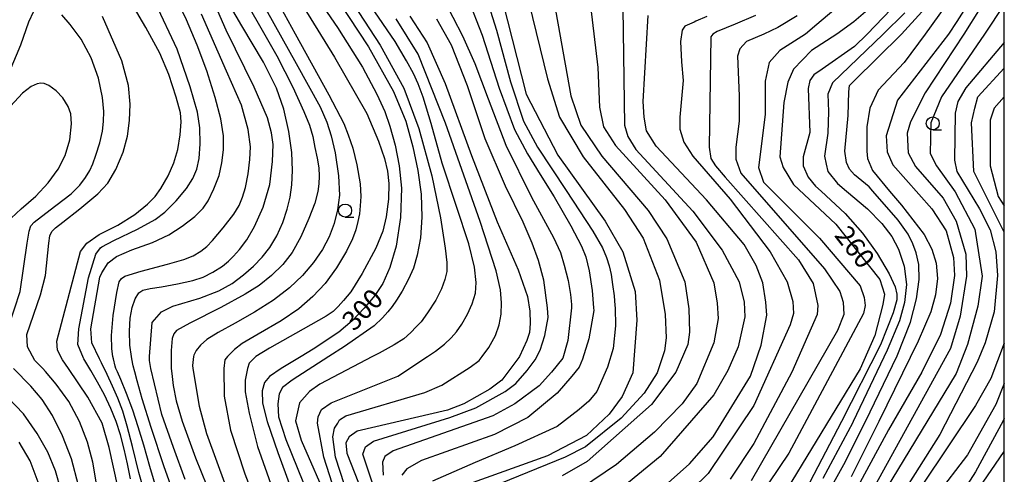
# Model space of a CAD drawing. Extents: x -10000 to -8000, y 88500 to 90000.
# Drawn here: x -8189 to -8000, y 89140 to 89228 of the extents above; entities that cross this region are included whole.
import ezdxf

# ---------------------------------------------------------------- set-up
doc = ezdxf.new("R2010")
doc.units = 0
for name, color, linetype in [('6331000', 2, 'Continuous'), ('7101000', 4, 'Continuous'), ('7102000', 2, 'Continuous'), ('999', 7, 'Continuous')]:
    doc.layers.add(name, color=color, linetype=linetype)
doc.styles.add('Dm_Anotation', font='txt.shx', dxfattribs={"bigfont": 'PSCDM.shx'})

# ---------------------------------------------------------------- blocks, each defined once
blk = doc.blocks.new('633100')
at = {"layer": '6331000'}
blk.add_lwpolyline([(0, -0.5), (0.67, -0.5)], dxfattribs=at)
blk.add_circle((0, 0), 0.5, dxfattribs=at)

msp = doc.modelspace()

# ---------------------------------------------------------------- linework, layer by layer
at = {"layer": '7101000', "flags": 128}
for points in [[(-8170.52, 89138.06), (-8172.18, 89145.64), (-8173.5, 89150.3), (-8176.29, 89155.29), (-8179.99, 89160.81), (-8181.16, 89162.49), (-8182.1, 89164.37), (-8182.25, 89166.09), (-8177.66, 89183.37), (-8176.47, 89184.97), (-8174.11, 89186.6), (-8170.51, 89188.44), (-8167.23, 89190.45), (-8164.79, 89192.46), (-8163.35, 89193.9), (-8162.24, 89195.47), (-8160.84, 89197.89), (-8159.71, 89200.42), (-8158.99, 89202.94), (-8158.5, 89205.77), (-8158.3, 89208.29), (-8158.45, 89210.02), (-8159.25, 89213.02), (-8160.67, 89217.41), (-8162.41, 89221.48), (-8165.1, 89226.47), (-8169.22, 89233.51)], [(-8134.21, 89235.15), (-8128.26, 89226.42), (-8123.43, 89218.82), (-8120.66, 89213.64), (-8119.13, 89210.3), (-8118.16, 89207.44), (-8117.16, 89203.78), (-8116.36, 89199.84), (-8115.93, 89195.52), (-8116.16, 89189.91), (-8116.95, 89184.36), (-8118.16, 89180.25), (-8119.52, 89177.2), (-8121.05, 89174.86), (-8123.11, 89172.41), (-8125.46, 89170.02), (-8127.97, 89167.82), (-8132.9, 89164.53), (-8135.24, 89163.11), (-8139.06, 89160.81), (-8141.31, 89159.29), (-8142.32, 89158.13), (-8142.75, 89156.53), (-8142.67, 89154.15), (-8141.78, 89150.62), (-8139.74, 89144.69), (-8136.38, 89135.57)], [(-8006.34, 89232.1), (-8009.11, 89227.59), (-8010.73, 89225.18), (-8020.53, 89212.49), (-8022.72, 89205.62), (-8022.56, 89202.49), (-8021.47, 89199.99), (-8013.97, 89191.55), (-8011.16, 89187.34), (-8009.75, 89182.18), (-8009.6, 89178.74), (-8010.38, 89173.43), (-8012.25, 89167.34), (-8015.85, 89160.15), (-8022.25, 89149.05), (-8035.38, 89124.84)], [(-8157.58, 89139.44), (-8159.79, 89145.63), (-8162.01, 89151.98), (-8164.13, 89160.81), (-8164.44, 89162.34), (-8164.4, 89163.11), (-8163.87, 89169.67), (-8162.11, 89171.71), (-8159.95, 89172.84), (-8154.73, 89174.38), (-8151.08, 89175.77), (-8148.53, 89177.2), (-8146.31, 89178.84), (-8144.39, 89180.52), (-8142.73, 89182.25), (-8141.24, 89184.13), (-8139.91, 89186.33), (-8138.77, 89188.93), (-8137.93, 89191.46), (-8137.38, 89193.82), (-8137.02, 89196.16), (-8136.88, 89198.9), (-8137.03, 89202.41), (-8137.59, 89206.44), (-8138.59, 89210.74), (-8139.99, 89214.76), (-8142.51, 89219.75), (-8146.66, 89226.74), (-8149.47, 89231.57)], [(-8096.47, 89231.24), (-8091.94, 89213.59), (-8085.85, 89201.87), (-8076.78, 89189.21), (-8073.35, 89183.27), (-8071, 89175.62), (-8070.69, 89170.15), (-8071.47, 89159.99), (-8073.5, 89155.46), (-8076, 89152.02), (-8080.38, 89147.96), (-8087.88, 89144.05), (-8105.53, 89137.65)], [(-8025.33, 89230.61), (-8028.92, 89227.55), (-8032.21, 89225.18), (-8037.1, 89222.02), (-8040.53, 89218.43), (-8041.63, 89215.93), (-8042.41, 89212.02), (-8043.19, 89201.55), (-8042.56, 89199.52), (-8040.53, 89196.24), (-8032.41, 89188.59), (-8023.97, 89177.96), (-8023.03, 89175.15), (-8023.35, 89173.12), (-8024.91, 89167.18), (-8027.72, 89160.77), (-8041.78, 89137.65)], [(-8114.36, 89228.61), (-8111, 89223.51), (-8107.53, 89215.65), (-8102.5, 89201.81), (-8097.53, 89189.06), (-8093.51, 89179.79), (-8091.71, 89174.68), (-8091.25, 89171.88), (-8091.17, 89169.49), (-8091.31, 89167.75), (-8091.81, 89166.21), (-8093.27, 89163.11), (-8093.35, 89162.96), (-8096.63, 89158.59), (-8098.97, 89156.87), (-8103.97, 89154.05), (-8107.1, 89152.8), (-8124.44, 89148.74), (-8126, 89147.65), (-8126.63, 89146.55), (-8126.47, 89144.52), (-8121.94, 89133.12)], [(-8067.56, 89136.24), (-8060.53, 89142.49), (-8056, 89147.65), (-8048.81, 89159.37), (-8046.78, 89165.3), (-8045.69, 89171.09), (-8045.85, 89173.59), (-8046.47, 89177.34), (-8047.72, 89180.62), (-8050.06, 89184.68), (-8057.25, 89193.27), (-8066.94, 89203.59), (-8068.81, 89206.55), (-8069.28, 89209.21), (-8069.44, 89212.18), (-8068.5, 89228.74)], [(-8000, 89213.13), (-8001.94, 89210.93), (-8002.72, 89208.59), (-8002.72, 89199.84), (-8001.16, 89193.9), (-8000, 89192.1)], [(-8000, 89157.94), (-8001.63, 89153.9), (-8007.1, 89144.21), (-8013.19, 89136.24)]]:
    msp.add_lwpolyline(points, dxfattribs=at)
at = {"layer": '7102000', "flags": 128}
for points in [[(-8133.85, 89240.31), (-8122.31, 89222.72), (-8117.45, 89214.11), (-8115.1, 89208.39), (-8113.78, 89203.51), (-8112.8, 89198.9), (-8112.18, 89194.4), (-8112.01, 89189.93), (-8112.29, 89185.95), (-8112.94, 89182.63), (-8113.66, 89180.15), (-8114.58, 89178), (-8115.8, 89175.73), (-8116.88, 89173.95), (-8117.74, 89172.73), (-8118.58, 89171.71), (-8119.59, 89170.6), (-8121.21, 89169.02), (-8126.88, 89165.07), (-8129.91, 89163.11), (-8136.94, 89158.59), (-8138.81, 89157.18), (-8139.44, 89155.93), (-8139.75, 89154.05), (-8139.6, 89151.55), (-8138.19, 89147.18), (-8131.4, 89130.33)], [(-8131.27, 89240.31), (-8120.04, 89223.02), (-8115.48, 89214.75), (-8112.62, 89207.02), (-8110.09, 89197.93), (-8108.42, 89189.84), (-8107.51, 89183.97), (-8107.21, 89181.2), (-8107.25, 89179.47), (-8107.59, 89177.96), (-8108.27, 89176.16), (-8109.36, 89174), (-8110.91, 89171.52), (-8112.18, 89169.79), (-8113.09, 89168.83), (-8114.13, 89167.73), (-8115.48, 89166.54), (-8117.32, 89165.37), (-8120.24, 89163.77), (-8121.49, 89163.11), (-8131.63, 89157.8), (-8133.66, 89156.4), (-8135.53, 89154.21), (-8136.31, 89150.77), (-8135.22, 89147.02), (-8129.91, 89134.84)], [(-8158.19, 89132.43), (-8161.56, 89141.92), (-8164.07, 89149.46), (-8165.79, 89154.97), (-8166.79, 89158.47), (-8167.26, 89160.16), (-8167.54, 89161.37), (-8167.8, 89162.66), (-8167.89, 89163.11), (-8168.17, 89165.3), (-8168.28, 89168.04), (-8168.14, 89170.53), (-8167.75, 89172.54), (-8167.17, 89174.21), (-8166.49, 89175.37), (-8165.71, 89175.89), (-8164.3, 89176.22), (-8162.1, 89176.56), (-8159.05, 89177.1), (-8156.09, 89177.76), (-8154.07, 89178.43), (-8152.2, 89179.37), (-8150.39, 89180.52), (-8149.21, 89181.48), (-8148.25, 89182.46), (-8147.07, 89183.74), (-8145.71, 89185.57), (-8144.2, 89188.14), (-8142.56, 89191.87), (-8141.27, 89196.24), (-8140.74, 89200.63), (-8140.65, 89203.91), (-8140.93, 89206.2), (-8141.71, 89209.05), (-8144.28, 89214.97), (-8149.69, 89225.95), (-8154.49, 89236.98)], [(-8171.5, 89157.46), (-8172.56, 89159.7), (-8173.64, 89161.92), (-8174, 89162.66), (-8175.53, 89165.77), (-8175.69, 89168.43), (-8173.97, 89178.43), (-8173.59, 89179.23), (-8172.38, 89181.13), (-8170.77, 89182.41), (-8167.82, 89183.67), (-8163.82, 89185.08), (-8160.69, 89186.55), (-8158.12, 89188.19), (-8155.71, 89190.08), (-8154.07, 89191.67), (-8153.12, 89193.11), (-8152.02, 89195.38), (-8151.02, 89197.99), (-8150.47, 89200.39), (-8150.19, 89202.88), (-8150.19, 89205.62), (-8150.69, 89208.9), (-8151.75, 89212.99), (-8153.4, 89218.08), (-8155.22, 89223.04), (-8157.3, 89227.95), (-8160.22, 89234.05)], [(-8141.32, 89234.28), (-8136.4, 89225.24), (-8129.89, 89213.48), (-8127.02, 89207.96), (-8126.17, 89205.76), (-8125.33, 89203.24), (-8124.54, 89200.01), (-8123.9, 89196.39), (-8123.74, 89193.9), (-8123.86, 89192.14), (-8124.04, 89190.59), (-8124.32, 89189.09), (-8124.74, 89187.54), (-8125.38, 89185.77), (-8126.52, 89183.42), (-8128.42, 89180.19), (-8130.62, 89177.19), (-8133.02, 89174.67), (-8135.69, 89172.34), (-8139.09, 89169.97), (-8143.5, 89167.45), (-8146.59, 89165.62), (-8148.09, 89164.47), (-8149.4, 89163.11), (-8149.91, 89162.49), (-8150.09, 89160.81), (-8150.04, 89155.5), (-8148.81, 89148.98), (-8146.09, 89140.54), (-8142.43, 89131.01)], [(-8137.4, 89234.73), (-8128.83, 89220.75), (-8122.64, 89209.88), (-8120.34, 89204.55), (-8119.21, 89201.24), (-8118.66, 89198.83), (-8118.36, 89196.43), (-8118.45, 89193.43), (-8118.92, 89189.99), (-8119.52, 89187.26), (-8120.88, 89183.99), (-8123.51, 89179.09), (-8125.71, 89175.57), (-8127.1, 89173.93), (-8128.11, 89172.73), (-8129.07, 89171.78), (-8130.45, 89170.88), (-8134.86, 89168.39), (-8141.3, 89164.77), (-8143.98, 89163.11), (-8145.22, 89161.87), (-8145.55, 89160.81), (-8146.03, 89158.59), (-8146.01, 89156.35), (-8145.26, 89152.23), (-8143.62, 89145.8), (-8140.77, 89137.65)], [(-8001.48, 89235.25), (-8007.78, 89225.18), (-8015.22, 89213.9), (-8018.03, 89208.27), (-8018.66, 89206.09), (-8018.5, 89202.34), (-8017.1, 89199.68), (-8011.78, 89193.59), (-8009.28, 89189.21), (-8007.41, 89182.8), (-8007.25, 89178.59), (-8008.5, 89170.93), (-8010.38, 89164.68), (-8032.25, 89124.84)], [(-8008.5, 89234.62), (-8015.22, 89225.18), (-8019.28, 89219.68), (-8024.28, 89214.37), (-8025.85, 89210.93), (-8026.47, 89207.34), (-8026.47, 89202.65), (-8026.31, 89201.24), (-8025.38, 89198.9), (-8022.05, 89194.97), (-8019.77, 89192.25), (-8015.39, 89186.59), (-8013.96, 89183.81), (-8013.11, 89181.09), (-8012.82, 89178.16), (-8013.24, 89175.02), (-8014.13, 89171.74), (-8016.54, 89166.07), (-8024.12, 89150.63), (-8029.44, 89139.99)], [(-8146.21, 89232.05), (-8143.53, 89227.27), (-8139.92, 89221), (-8136.86, 89214.99), (-8134.71, 89210.28), (-8133.63, 89207.63), (-8133.02, 89205.48), (-8132.61, 89203.34), (-8132.17, 89201.32), (-8131.85, 89199.46), (-8131.79, 89197.83), (-8131.83, 89196.38), (-8132.02, 89194.88), (-8132.64, 89192.65), (-8133.74, 89189.69), (-8135.31, 89186.14), (-8137, 89183.14), (-8138.78, 89180.86), (-8140.92, 89178.74), (-8143.32, 89176.82), (-8145.98, 89175.1), (-8150.71, 89172.57), (-8156.66, 89169.55), (-8159.21, 89168.12), (-8159.75, 89167.47), (-8160.07, 89166.57), (-8160.21, 89164.26), (-8160.22, 89163.11), (-8160.22, 89160.81), (-8160.14, 89159.86), (-8159.87, 89157.54), (-8159.31, 89154.63), (-8158.15, 89150.72), (-8155.53, 89143.66), (-8152.27, 89135.56)], [(-8143.24, 89232.22), (-8136.2, 89219.54), (-8131.61, 89211.15), (-8130.3, 89208.21), (-8129.44, 89205.62), (-8128.72, 89202.34), (-8128.08, 89197.92), (-8127.89, 89194.17), (-8128.22, 89191.39), (-8128.89, 89188.74), (-8129.88, 89186.17), (-8131.15, 89183.71), (-8132.84, 89181.22), (-8134.96, 89178.72), (-8137.49, 89176.32), (-8140.54, 89173.98), (-8144.23, 89171.65), (-8147.93, 89169.54), (-8151.23, 89167.75), (-8153.35, 89166.4), (-8154.62, 89165.3), (-8155.45, 89164.27), (-8155.87, 89163.37), (-8155.93, 89163.11), (-8156.16, 89161.4), (-8156.07, 89160.81), (-8154.86, 89153.58), (-8153.47, 89148.32), (-8149.72, 89138.15)], [(-8107.9, 89232.08), (-8104.24, 89224.85), (-8101.84, 89219.54), (-8099.26, 89212.74), (-8095.86, 89203.78), (-8090.92, 89193.82), (-8086.72, 89186.03), (-8085.39, 89183.13), (-8084.64, 89180.74), (-8083.87, 89177.77), (-8083.42, 89175.07), (-8083.25, 89173.13), (-8083.24, 89172.49), (-8083.97, 89166.24), (-8084.91, 89162.8), (-8087.1, 89160.15), (-8089.44, 89157.49), (-8094.13, 89154.05), (-8098.35, 89151.71), (-8117.56, 89144.99), (-8119.13, 89143.9), (-8119.6, 89142.8), (-8119.44, 89140.3)], [(-8103.19, 89232.08), (-8100.44, 89224.98), (-8097.15, 89214.74), (-8094.19, 89206.82), (-8091.72, 89202.13), (-8089.28, 89198.19), (-8086.56, 89193.84), (-8083.4, 89188.29), (-8081.34, 89184.4), (-8080.51, 89182.3), (-8079.83, 89179.6), (-8079.27, 89175.81), (-8079, 89172.49), (-8078.97, 89172.02), (-8079.91, 89166.55), (-8081.16, 89162.65), (-8081.78, 89161.09), (-8083.19, 89159.37), (-8086, 89156.09), (-8091.63, 89151.4), (-8098.03, 89148.12), (-8112.1, 89143.12), (-8114.91, 89141.55), (-8115.85, 89140.3)], [(-8099.56, 89232.08), (-8097.67, 89225.93), (-8094.98, 89215.97), (-8092.5, 89208.42), (-8089.76, 89203.4), (-8084.28, 89195.07), (-8079.12, 89187.27), (-8077.31, 89184.06), (-8076.52, 89182.18), (-8075.98, 89180.56), (-8075.61, 89178.9), (-8075.33, 89177.01), (-8075.06, 89174.79), (-8074.89, 89172.96), (-8074.87, 89172.49), (-8074.75, 89169.05), (-8075.22, 89164.68), (-8076.31, 89161.09), (-8078.35, 89156.4), (-8079.91, 89154.52), (-8081.78, 89152.96), (-8086, 89149.68), (-8094.13, 89145.93), (-8101.8, 89142.76), (-8110, 89139.15)], [(-8086.94, 89233.43), (-8083.35, 89213.27), (-8081.47, 89207.65), (-8077.41, 89201.71), (-8068.5, 89191.24), (-8064.91, 89185.77), (-8061.47, 89177.49), (-8060.69, 89172.34), (-8060.53, 89167.8), (-8060.85, 89165.46), (-8063.19, 89160.15), (-8067.88, 89153.9), (-8080.22, 89142.96), (-8085.06, 89140.15)], [(-8030.38, 89231.91), (-8036.07, 89227), (-8038.23, 89225.18), (-8043.19, 89222.02), (-8045.22, 89219.68), (-8046, 89216.09), (-8046, 89209.68), (-8047.25, 89199.52), (-8046.31, 89196.71), (-8035.53, 89185.93), (-8027.72, 89176.71), (-8026.94, 89174.52), (-8026.78, 89172.96), (-8027.1, 89171.4), (-8041.47, 89144.52), (-8049.13, 89133.12)], [(-8168.07, 89139.59), (-8168.64, 89142.49), (-8169.28, 89145.33), (-8170, 89148.08), (-8170.82, 89150.62), (-8171.83, 89153.12), (-8173.09, 89155.74), (-8174.4, 89158.19), (-8175.69, 89160.44), (-8177.01, 89162.66), (-8177.1, 89162.8), (-8178.19, 89165.46), (-8178.03, 89168.43), (-8176.16, 89178.27), (-8174.75, 89182.8), (-8173.81, 89184.05), (-8173.59, 89184.21), (-8171.29, 89185.47), (-8166.72, 89187.64), (-8163.3, 89189.47), (-8161.47, 89190.91), (-8159.28, 89193.12), (-8157.27, 89195.49), (-8156.07, 89197.39), (-8155.32, 89199.21), (-8154.88, 89201.26), (-8154.67, 89204.05), (-8154.75, 89207.13), (-8155.2, 89210.13), (-8156.56, 89215.05), (-8159.11, 89222.29), (-8163.27, 89231.16)], [(-8091.47, 89231.24), (-8087.88, 89216.55), (-8085.53, 89209.21), (-8081, 89201.55), (-8073.03, 89191.4), (-8069.44, 89185.93), (-8066.31, 89177.8), (-8065.22, 89171.24), (-8065.06, 89166.71), (-8065.38, 89164.21), (-8066.78, 89159.99), (-8069.28, 89156.09), (-8073.66, 89151.24), (-8080.53, 89145.77), (-8084.44, 89143.74), (-8104.13, 89135.77)], [(-8079.6, 89230.62), (-8078.19, 89218.74), (-8077.88, 89211.09), (-8077.1, 89207.34), (-8074.75, 89203.74), (-8065.22, 89193.27), (-8059.28, 89185.15), (-8055.85, 89177.34), (-8055.22, 89173.43), (-8055.06, 89170.46), (-8055.85, 89165.77), (-8059.13, 89157.96), (-8061.94, 89154.05), (-8067.25, 89148.59), (-8074.6, 89142.34), (-8081.31, 89137.8)], [(-8073.35, 89230.15), (-8073.03, 89207.65), (-8072.41, 89205.46), (-8070.85, 89202.96), (-8059.91, 89191.09), (-8054.28, 89183.59), (-8051, 89177.49), (-8050.06, 89173.59), (-8049.91, 89170.77), (-8051.16, 89164.99), (-8053.19, 89160.46), (-8055.85, 89155.77), (-8066.16, 89143.9), (-8074.75, 89136.87)], [(-8020.21, 89231.6), (-8026.39, 89225.18), (-8028.81, 89222.8), (-8035.06, 89218.43), (-8036.63, 89217.34), (-8037.41, 89216.24), (-8037.72, 89214.68), (-8037.41, 89206.24), (-8038.66, 89201.55), (-8038.66, 89199.84), (-8037.72, 89197.65), (-8036.31, 89195.93), (-8035.23, 89194.97), (-8030.62, 89190.64), (-8027.26, 89186.9), (-8024.44, 89182.97), (-8022.16, 89179.03), (-8021, 89176.55), (-8020.64, 89175.12), (-8020.68, 89174.05), (-8021.39, 89171.52), (-8023.83, 89165.4), (-8031.3, 89150.63), (-8038.19, 89137.49)], [(-8000, 89230.84), (-8003.84, 89225.18), (-8012.1, 89213.12), (-8014.13, 89208.12), (-8014.28, 89202.18), (-8013.03, 89199.84), (-8009.44, 89194.84), (-8005.69, 89187.65), (-8004.28, 89178.59), (-8005.06, 89172.8), (-8007.1, 89165.46), (-8009.28, 89159.84), (-8024.91, 89134.05)], [(-8192.56, 89165.62), (-8189.28, 89175.62), (-8187.93, 89184.97), (-8187.54, 89187.28), (-8187.21, 89188.26), (-8186.56, 89189.01), (-8185.21, 89190.09), (-8182.41, 89192.18), (-8179.49, 89194.47), (-8177.82, 89196.11), (-8176.69, 89197.57), (-8175.88, 89198.95), (-8175.3, 89200.23), (-8174.72, 89201.87), (-8173.95, 89204.28), (-8173.43, 89206.48), (-8173.25, 89208.33), (-8173.19, 89210.3), (-8173.44, 89212.96), (-8174.21, 89216.72), (-8175.62, 89220.61), (-8177.57, 89224.19), (-8179.67, 89227.02), (-8181.3, 89228.9)], [(-8186.74, 89229.52), (-8187.71, 89227.49), (-8189.21, 89223.04), (-8191.38, 89217.85)], [(-8174.44, 89137.51), (-8175.33, 89142.8), (-8176.31, 89146.63), (-8177.88, 89150.62), (-8179.95, 89154.49), (-8182.36, 89157.82), (-8184.4, 89160.24), (-8184.95, 89160.81), (-8186.47, 89162.34), (-8187.88, 89164.99), (-8188.03, 89167.34), (-8185.38, 89174.99), (-8184.44, 89178.74), (-8183.8, 89184.97), (-8183.57, 89186.37), (-8183.2, 89187.17), (-8182.5, 89187.87), (-8181.06, 89188.97), (-8177.8, 89191.55), (-8174.37, 89194.45), (-8172.43, 89196.5), (-8170.88, 89199.13), (-8169.5, 89202.46), (-8168.66, 89205.54), (-8168.24, 89208.53), (-8168.11, 89211.7), (-8168.44, 89215.27), (-8169.72, 89220.05), (-8173.42, 89228.59)], [(-8162.94, 89137.24), (-8164.34, 89141.94), (-8165.5, 89146.05), (-8166.56, 89149.61), (-8167.62, 89152.78), (-8168.86, 89156.03), (-8169.95, 89158.71), (-8170.59, 89160.17), (-8170.9, 89160.86), (-8171.04, 89161.29), (-8171.35, 89162.66), (-8171.45, 89163.11), (-8171.63, 89164.59), (-8171.71, 89167.15), (-8171.38, 89171.04), (-8170.71, 89175.45), (-8170.22, 89177.49), (-8169.82, 89178.13), (-8169.18, 89178.59), (-8166.04, 89179.53), (-8160.92, 89180.88), (-8157.8, 89181.79), (-8156, 89182.53), (-8154.54, 89183.43), (-8153.41, 89184.32), (-8152.31, 89185.46), (-8150.22, 89187.88), (-8148.16, 89190.5), (-8147.16, 89192.22), (-8146.51, 89193.81), (-8145.95, 89195.67), (-8145.46, 89198.27), (-8145.1, 89201.05), (-8144.99, 89203.47), (-8145.41, 89206.8), (-8146.69, 89211.53), (-8149.6, 89218.04), (-8154.38, 89229.02)], [(-8126.56, 89130.33), (-8130.85, 89143.74), (-8132.1, 89150.3), (-8131.94, 89151.55), (-8131.31, 89152.96), (-8129.44, 89154.21), (-8116.63, 89159.37), (-8110.96, 89163.11), (-8109.4, 89164.18), (-8107.64, 89165.54), (-8106.38, 89166.73), (-8105.37, 89167.89), (-8104.34, 89169.39), (-8103.26, 89171.27), (-8102.33, 89173.27), (-8101.71, 89175.31), (-8101.55, 89177.35), (-8101.92, 89180.31), (-8103.02, 89184.8), (-8105.38, 89192.02), (-8108.1, 89200.37), (-8110.25, 89208), (-8111.75, 89213.07), (-8112.72, 89215.59), (-8113.66, 89217.57), (-8114.99, 89220), (-8117.17, 89223.76), (-8121.06, 89229.44)], [(-8124.27, 89130.33), (-8128.66, 89143.74), (-8129.13, 89147.65), (-8128.81, 89149.37), (-8128.19, 89150.3), (-8127.88, 89150.93), (-8126.63, 89151.71), (-8111.47, 89156.24), (-8108.19, 89157.65), (-8102.72, 89161.09), (-8101, 89162.34), (-8100.42, 89163.11), (-8099.17, 89164.89), (-8097.88, 89167.18), (-8097.14, 89169.24), (-8096.78, 89171.31), (-8096.69, 89173.47), (-8096.91, 89175.97), (-8097.72, 89179.6), (-8100.81, 89189.11), (-8107.47, 89208.03), (-8112.76, 89221.34), (-8116.98, 89228.11)], [(-8118.72, 89130.33), (-8123.35, 89144.37), (-8122.88, 89145.77), (-8121.31, 89146.87), (-8106.63, 89151.4), (-8101.63, 89153.27), (-8096, 89156.4), (-8093.97, 89157.96), (-8091.78, 89160.46), (-8090.22, 89162.49), (-8089.28, 89164.37), (-8088.35, 89167.18), (-8087.72, 89170.62), (-8087.89, 89172.49), (-8088.58, 89177.84), (-8089.56, 89181.59), (-8090.78, 89184.96), (-8092.55, 89189.01), (-8095.92, 89195.93), (-8099.86, 89205.04), (-8103.25, 89215.24), (-8106.3, 89223.07), (-8109.14, 89228.05)], [(-8057.2, 89228.59), (-8059.3, 89227.66), (-8059.66, 89227.5), (-8061.47, 89226.71), (-8061.94, 89225.93), (-8062.25, 89223.74), (-8062.1, 89219.84), (-8061.78, 89216.24), (-8062.41, 89209.21), (-8062.41, 89206.87), (-8061.63, 89204.37), (-8059.91, 89201.71), (-8052.72, 89193.43), (-8045.06, 89183.27), (-8041.78, 89177.49), (-8040.69, 89173.74), (-8040.53, 89171.4), (-8041.16, 89169.21), (-8048.19, 89153.74), (-8056.94, 89140.62), (-8063.03, 89134.68)], [(-8047.83, 89228.74), (-8051.78, 89227.1), (-8055.2, 89225.7), (-8056.05, 89225.18), (-8056.47, 89224.68), (-8056.78, 89203.43), (-8056.47, 89201.24), (-8055.53, 89199.84), (-8053.66, 89197.65), (-8039.6, 89181.71), (-8036.78, 89177.18), (-8035.85, 89172.96), (-8036, 89171.24), (-8040.85, 89160.15), (-8048.19, 89146.4), (-8052.72, 89139.52)], [(-8039.83, 89228.66), (-8043.53, 89226.47), (-8046.27, 89225.18), (-8049.6, 89223.74), (-8050.85, 89222.34), (-8051.31, 89220.93), (-8051, 89213.27), (-8051, 89208.43), (-8051.63, 89203.43), (-8051.63, 89201.09), (-8050.69, 89198.43), (-8034.6, 89179.99), (-8031.63, 89175.62), (-8031, 89173.59), (-8030.85, 89171.24), (-8032.1, 89168.12), (-8048.66, 89139.21)], [(-8039.44, 89126.87), (-8030.85, 89142.34), (-8026.7, 89150.63), (-8020.59, 89163.29), (-8018.03, 89169.76), (-8016.86, 89174.22), (-8016.38, 89177.93), (-8016.47, 89180.85), (-8016.93, 89183.1), (-8017.57, 89184.84), (-8018.51, 89186.66), (-8020.4, 89189.38), (-8025.28, 89194.97), (-8026, 89195.77), (-8028.81, 89198.12), (-8029.75, 89199.21), (-8030.38, 89200.46), (-8030.69, 89202.65), (-8030.06, 89209.52), (-8029.91, 89214.05), (-8029.75, 89215.3), (-8028.97, 89216.09), (-8019.76, 89225.18), (-8015.87, 89229.43)], [(-8019.14, 89229.25), (-8023.31, 89225.18), (-8033.03, 89215.77), (-8033.97, 89213.59), (-8033.81, 89210.3), (-8033.97, 89206.09), (-8034.6, 89201.71), (-8034.28, 89200.15), (-8033.97, 89198.74), (-8032.1, 89196.4), (-8030.33, 89194.97), (-8026.33, 89191.55), (-8023.56, 89188.71), (-8021.64, 89186.23), (-8020.33, 89183.77), (-8019.28, 89180.54), (-8018.8, 89176.97), (-8019.19, 89173.54), (-8020.17, 89169.98), (-8022.52, 89164.34), (-8029.04, 89150.63), (-8029.13, 89150.46), (-8034.91, 89139.68)], [(-8000, 89223.59), (-8007.41, 89214.84), (-8008.97, 89212.18), (-8009.44, 89209.99), (-8009.6, 89200.93), (-8009.13, 89198.74), (-8004.75, 89191.55), (-8002.72, 89187.49), (-8001.63, 89183.27), (-8001.31, 89178.74), (-8001.94, 89171.71), (-8003.66, 89165.77), (-8005.22, 89162.02), (-8012.41, 89148.12), (-8035.06, 89112.34)], [(-8000, 89187.06), (-8005.85, 89198.74), (-8006.31, 89208.12), (-8005.69, 89210.93), (-8005.06, 89213.12), (-8000, 89218.6)], [(-8191.04, 89189.74), (-8189.12, 89191.56), (-8186.3, 89193.99), (-8183.89, 89196.55), (-8181.99, 89199.18), (-8180.6, 89201.83), (-8179.75, 89204.83), (-8179.43, 89207.9), (-8179.52, 89209.84), (-8180.05, 89211.26), (-8181.08, 89212.88), (-8182.39, 89214.29), (-8183.76, 89215.29), (-8184.67, 89215.69), (-8185.33, 89215.73), (-8186.02, 89215.63), (-8187.14, 89215.07), (-8188.84, 89213.79), (-8191.16, 89211.32)], [(-8000, 89165.73), (-8002.56, 89158.9), (-8005.53, 89153.74), (-8026.47, 89122.49)], [(-8178.08, 89138.32), (-8179.44, 89143.43), (-8181.11, 89147.86), (-8183.09, 89151.77), (-8185.06, 89154.86), (-8187.22, 89157.45), (-8190.55, 89160.81)], [(-8164.98, 89135.7), (-8166.43, 89140.81), (-8167.68, 89145.79), (-8168.7, 89149.75), (-8169.56, 89152.64), (-8170.5, 89155.15), (-8171.5, 89157.46)], [(-8172.12, 89071.71), (-8173.22, 89074.33), (-8173.81, 89076.59), (-8174.33, 89079.48), (-8175.59, 89086.14), (-8176.12, 89088.91), (-8177.87, 89095.38), (-8178.81, 89099.09), (-8178.72, 89101.11), (-8177.56, 89104.21), (-8176.16, 89108.1), (-8175.33, 89112.24), (-8175.28, 89116.18), (-8176.12, 89120.1), (-8177.96, 89125.07), (-8179.76, 89129.95), (-8180.58, 89133.64), (-8181.38, 89137.29), (-8182.48, 89141.15), (-8183.97, 89144.76), (-8186, 89148.34), (-8188.67, 89152.09), (-8191.67, 89155.23)], [(-8000, 89151.25), (-8000.22, 89150.77), (-8005.53, 89140.93), (-8009.44, 89134.84), (-8018.66, 89122.49), (-8021.31, 89116.71), (-8022.56, 89112.18), (-8022.72, 89109.21), (-8021.94, 89099.84), (-8019.79, 89089.66), (-8018.35, 89082.38), (-8017.49, 89076.91), (-8017.07, 89071.99), (-8016.86, 89067.14), (-8016.24, 89062.1), (-8015.34, 89057.96), (-8014.32, 89055.74), (-8013.15, 89054.14), (-8010.97, 89051.85), (-8005.06, 89045.85), (-8000, 89040.46)], [(-8185.23, 89137.42), (-8187.34, 89143.04), (-8189.5, 89146.63)], [(-8000, 89045.2), (-8002.72, 89048.48), (-8007.53, 89054.04), (-8010.14, 89057.34), (-8011.32, 89059.29), (-8012.08, 89061.05), (-8012.74, 89063.16), (-8013.46, 89067.04), (-8014.44, 89076.79), (-8015.41, 89086.56), (-8015.89, 89089.66), (-8018.81, 89102.02), (-8019.44, 89107.96), (-8019.44, 89111.09), (-8018.66, 89114.68), (-8016.47, 89119.84), (-8009.75, 89130.62), (-8000, 89144.83)]]:
    msp.add_lwpolyline(points, dxfattribs=at)
at = {"layer": '999', "flags": 128}
msp.add_lwpolyline([(-10000, 88500), (-8000, 88500), (-8000, 90000), (-10000, 90000)], close=True, dxfattribs=at)

# ---------------------------------------------------------------- block references
at = {"layer": '6331000', "xscale": 2.5, "yscale": 2.5, "zscale": 2.5}
for p in [(-8013.76, 89208), (-8126.78, 89191.23)]:
    msp.add_blockref('633100', p, dxfattribs=at)

# ---------------------------------------------------------------- texts
at = {"layer": '7101000', "style": 'Dm_Anotation'}
for s, rotation, p in [('260', 308, (-8032.83, 89186.41)), ('300', 46, (-8125.06, 89167.81))]:
    msp.add_text(s, height=3.75, rotation=rotation, dxfattribs=at).set_placement(p)

doc.saveas('drawing.dxf')
